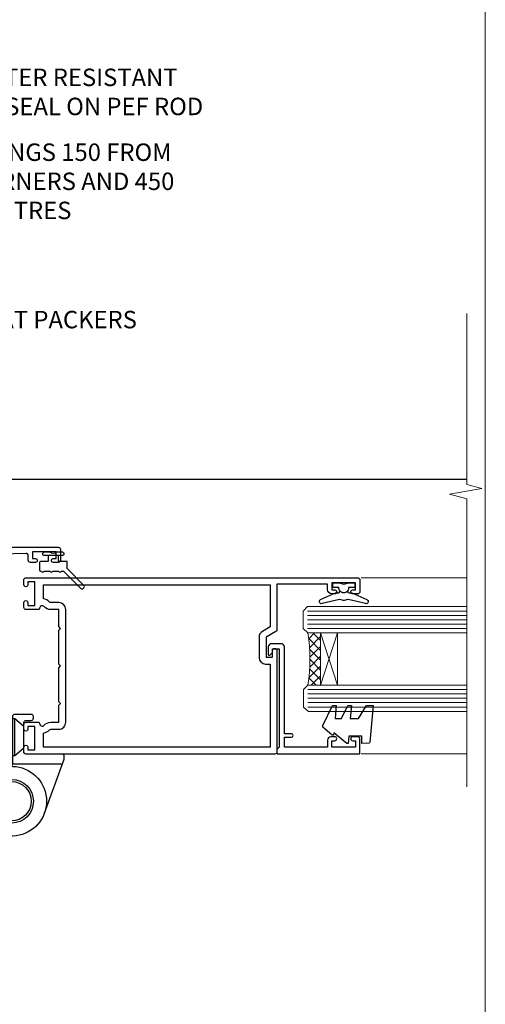
# Model space of a CAD drawing. Units: millimetres. Extents: x 0 to 10153, y -976 to 1146.
# Drawn here: x 6446 to 6553, y 279 to 505 of the extents above; entities that cross this region are included whole.
import ezdxf
from ezdxf import colors
from ezdxf.entities.mleader import LeaderData, LeaderLine
from ezdxf.math import Vec2, Vec3

# ---------------------------------------------------------------- set-up
doc = ezdxf.new("R2010")
doc.units = ezdxf.units.MM
doc.linetypes.add('Dashed', pattern=[564.4444465637206, 282.2222232818604, -282.2222232818602])
doc.layers.add('Aluminium Systems Ltd Joinery Detail', color=7, linetype='Continuous')
doc.layers.add('Aluminium Systems Ltd Notes', color=7, linetype='Continuous')
doc.layers.add('Viewport', color=7, linetype='Continuous', plot=False)
doc.styles.get("Standard").update_dxf_attribs({"font": 'arial.ttf'})

# ---------------------------------------------------------------- blocks, each defined once
blk = doc.blocks.new('Page Layout')
at = {"layer": 'Aluminium Systems Ltd Joinery Detail', "color": 8, "lineweight": 5}
blk.add_lwpolyline([(0, 730.131892914731), (0, 0), (553.0825377109722, 0), (553.0825377109722, 730.131892914731)], close=True, dxfattribs=at)
blk = doc.blocks.new('_Open90')
at = {"color": 0, "linetype": 'ByBlock', "lineweight": -2}
for p, q in [((0, 0), (-1, 0)), ((-0.5, 0.5), (0, 0)), ((0, 0), (-0.5, -0.5))]:
    blk.add_line(p, q, dxfattribs=at)
blk = doc.blocks.new('C438-20694')
blk.add_lwpolyline([(25.21254076055509, 0.7499998121184035, -0.414213562373095), (24.46254076055509, -1.87881596502848e-07), (22.71253547302938, -1.87881596502848e-07, -0.6681786379192989), (22.57111411679187, 0.3414211683557369), (23.22969276055453, 0.9999998121184035), (24.01255076055502, 0.9999998121184035), (24.01255076055502, 2.499999812118403), (1.500000593779706, 2.499999812118403), (1.000000593779706, 1.999999812118403), (0.2000005937796949, 1.999999812118403, -0.414213562373095), (5.937797062927075e-07, 2.199999812118392), (5.937797062927075e-07, 20.79999981211841, -0.414213562373095), (0.2000005937796949, 20.9999998121184), (3.399990593779595, 20.9999998121184, -0.414213562373095), (3.899990593779595, 20.4999998121184), (3.899990593779595, 19.35001781211849, -0.9999999999999999), (2.999960593779807, 19.35001781211849), (2.999960593779807, 19.9999998121184), (1.500000593779706, 19.9999998121184), (1.500000593779706, 14.59999981211831), (2.999960593779807, 14.59999981211831), (2.999960593779807, 15.24997681211835, -0.9999999999999999), (3.899990593779595, 15.24997681211835), (3.899990593779595, 14.34999981211831, -0.414213562373095), (3.149990593779595, 13.59999981211831), (1.500000593779706, 13.59999981211831), (1.500000593779706, 3.699999812118222), (3.800010593780545, 3.699999812118222), (3.800010593780545, 5.299999812118131, -0.9999999999999999), (4.600010593779817, 5.299999812118131), (4.600010593779817, 3.699999812118222), (24.46254076055509, 3.699999812118222, -0.414213562373095), (25.21254076055509, 2.949999812118222)], format="xyb", close=True)
blk = doc.blocks.new('DY470')
blk.add_lwpolyline([(5.750000019156957, 8.125391938145093), (8.75000001915696, 9.999999993873065), (8.75000001915696, 11.49999999387307), (0.3278039490302049, 10.7631533157444, 0.3639702342661999), (0.1459961579613847, 10.58134552467558), (1.915696401511013e-08, 8.912602022139758), (1.750000019156953, 8.912602022139755), (1.750000019156964, 5.912602022139762), (1.915696756782381e-08, 5.759496860969403), (1.915696756782381e-08, 5.459496860969391), (2.488722105443436, 2.493553373668941), (1.950000019156963, 2.446421298327838), (1.950000019156963, 2.146421298327837), (3.751061344076014, -6.12693185075841e-09), (4.154563361906835, -6.12693185075841e-09), (8.75000001915696, 2.241344210304117), (8.750000019156946, 3.041344210304118), (5.75000001915696, 2.778878219726348), (5.75000001915695, 4.261824901123624), (8.750000019156946, 5.725022666821207), (8.750000019156946, 6.525022666821215), (5.75000001915696, 6.262556676243449)], format="xyb", close=True)
blk = doc.blocks.new('F138-20899')
at = {"layer": 'Aluminium Systems Ltd Joinery Detail', "flags": 128}
for points in [[(33.10000076388976, 3.299999999668216), (33.10000076389232, 0.4999999999997726, 0.4142135623728952), (33.60000076389232, 2.273736754432321e-13), (34.69997634214368, 0, 1.00005427136109), (34.69997634273485, 0.8999999986738203), (34.05000076388941, 0.8999999993363872), (34.05000076388941, 2.499999999334932), (39.45000076388359, 2.499999999334932), (39.45000076388086, 0.8999999993363872), (38.8000251863269, 0.8999999986738203, 1.000054273569261), (38.80002518632781, 0), (39.90000196340232, 2.273736754432321e-13, 0.4142135699398893), (40.40000196340232, 0.5000000129173259), (40.39999999997418, 76.49999999926035, 0.4142135623728952), (39.89999999997418, 76.99999999932902), (37.19999999997436, 76.99999999932857, 0.414213562373095), (36.69999999997436, 76.49999999932857), (36.69999999997436, 75.34999999932802, 0.9999999999999999), (37.599999999974, 75.34999999932802), (37.59999999997491, 75.99999999932857), (39.19999999997436, 75.99999999932857), (39.19999999997436, 70.59999999932893), (37.59999999997491, 70.59999999932802), (37.59999999997491, 71.24999999932857, 0.9999999999999999), (36.69999999997345, 71.24999999932857), (36.69999999997436, 70.59999999932802, 0.414213562373095), (37.69999999997436, 69.59999999932802), (38.89999999997418, 69.59999999932893), (38.89999999997418, 57.99999999932858), (28.48867513456935, 57.99999999932858, 0.2679491924310613), (28.05566243267731, 57.74999999932858), (26.75662432700029, 55.49999999932858), (22.19999999997436, 55.49999999932858), (22.19999999997436, 56.99999999932858), (23.69999999997436, 56.99999999932858, 0.9999999999999999), (23.69999999997436, 57.99999999932858), (0.4999999999745378, 57.99999999932858, 0.4142135623736278), (3.582091887506214e-15, 57.49999999932767), (-1.74435303808234e-12, 0.4999999993372057, 0.4142135625495765), (0.5000000002994689, -6.627942639170215e-10), (1.599976341453914, 0, 1.000054273569261), (1.599976341454823, 0.8999999986738203), (0.9500007639008636, 0.8999999993363872), (0.9500007638981351, 2.499999999334932), (6.350000763892314, 2.499999999334932), (6.350000763892314, 0.8999999993363872), (5.700025185046872, 0.8999999986738203, 1.00005427136109), (5.700025185638044, 0), (6.800000763889404, 0, 0.4142135623729619), (7.300000763889404, 0.4999999999997726), (7.300000763891791, 3.299999999668216, 0.4142135623733198), (7.00000076389178, 3.599999999668626, -0.6948096486315518), (6.607693071583373, 4.653976512891177, 0.217888008875589), (7.300000763894236, 6.167231556960587), (7.30000076389577, 7.99999999933425), (11.20000076389995, 7.999999999334477), (11.60000076389959, 8.399999999334113), (12.00000076389968, 7.999999999334023), (19.80000076389213, 7.999999999334023), (20.20000076389086, 8.399999999334113), (20.6000007638905, 7.999999999334023), (28.4000007638834, 7.999999999334477), (28.80000076388304, 8.399999999334113), (29.20000076388222, 7.999999999334023), (33.1000007638855, 7.999999999334023), (33.10000076388715, 6.16723155696036, 0.2178880088755891), (33.79230845619835, 4.653976512891177, -0.6948096486314539), (33.40000076388994, 3.599999999668626, 0.4142135623733198)], [(35.57945023570633, 4.499999999334023), (38.79999999997661, 4.499999999334023), (38.79999999997563, 56.39999999932867), (29.1237604306798, 56.39999999933185), (28.11339745959595, 54.64999999932822, -0.2679491924311204), (26.81435935391892, 53.89999999932799), (22.0999999999749, 53.89999999932822, -0.4142135623730951), (20.5999999999749, 55.39999999932822), (20.5999999999749, 56.39999999932822), (1.599999999997639, 56.39999999932822), (1.59999999999771, 4.499999999334023), (4.820551292075397, 4.499999999334023, -0.1823181930136105), (5.56153922543071, 5.864580548148069, 0.2178880088756217), (5.700000763889495, 6.167231556962179), (5.700000763889495, 7.999999999328566, -0.414213562373095), (7.300000763889404, 9.599999999328475), (33.10000076389232, 9.599999999328475, -0.414213562373095), (34.70000076389223, 7.999999999328566), (34.70000076389223, 6.167231556962179, 0.2178880088755891), (34.83846230235101, 5.864580548148069, -0.182318193013611)]]:
    blk.add_lwpolyline(points, format="xyb", close=True, dxfattribs=at)
blk = doc.blocks.new('DY221-Comp')
at = {"color": 1}
blk.add_lwpolyline([(-1.819871826605322, -0.8847475032971488), (-2.101763809020667, -0.9602802323379365, 0.3394542588633712), (-2.25, -1.153465397595937), (-2.25, -1.800000000000182, -0.1052493344124674), (-2.26733763571383, -1.881452198701481), (-3.793344089284346, -5.303630496754522, -0.9133919180647162), (-4.73584436496958, -4.981867646145474), (-3.771331644650672, -1.015104479071852, 0.1257362244887155), (-3.772484225380595, -0.9160877285103197), (-4.004079121606992, -0.05176380945886194, -0.1316524975874038), (-4.004079121606992, 0.05176380858210905), (-3.772484225380595, 0.9160877285103197, 0.1257362244887155), (-3.771331644650672, 1.015104479071852), (-4.73584436496958, 4.981867646145474, -0.913391918064716), (-3.793344089284346, 5.303630496754522), (-2.26733763571383, 1.881452198701481, -0.1052493344124674), (-2.25, 1.800000000000182), (-2.25, 1.153465397595937, 0.3394542588633712), (-2.101763809020667, 0.9602802323379365), (-1.819871826605322, 0.8847475032971488)], format="xyb", dxfattribs=at)
blk.add_lwpolyline([(0, 1.125), (-0.3014428414849135, 0), (0, -1.125), (0, -2.5), (-1, -2.5), (-1, -1.11803398874963, -0.447213595499958), (-2.25, 0, -0.4472135954999584), (-1, 1.11803398874963), (-1, 2.5), (0, 2.5)], format="xyb", close=True, dxfattribs=at)
blk = doc.blocks.new('F112-21142')
at = {"flags": 128}
for points in [[(67.4000004041227, 19.40000004829284), (67.80000040412233, 19.0000000482932), (70.20000040412197, 19.0000000482932, 0.9999999999999999), (70.20000040412197, 20.20000004829393), (59.30000039952302, 20.20000004829393), (59.30000040928918, 39.60000004823718), (62.30000040954111, 39.6000000482706, 0.9999999999999999), (62.30000040954111, 40.60000004827106), (58.50000040961277, 40.60000004827106, 0.4142135622175097), (58.10000040961314, 40.20000004848401), (58.10000040790874, 37.00000004722909, -0.4142135622172599), (56.10000040790874, 35.0000000482932), (49.20000000000619, 35.0000000482932, -0.4142135623730284), (47.20000000000528, 37.00000004829229), (47.19999999999892, 68.50000004830957, 0.414213562373095), (46.69999999999892, 69.00000004830957), (44.19999999499942, 69.00000004830957, 0.414213562373095), (43.69999999999892, 68.50000005330998), (43.69999999999892, 67.35000006480988, 0.9999999999999999), (44.59999998999957, 67.35000006480988), (44.59999998999957, 68.00000005880901), (46.09999997500018, 68.00000005880901), (46.09999997500018, 62.60003604765637), (44.6000040125, 62.60003604765637), (44.6000040125, 63.25003604165732, 0.9999999999999999), (43.70000402250026, 63.25003604165732), (43.70000402250026, 62.10003605815729, 0.4142135623729619), (44.20000402250026, 61.60003605815751), (45.28462273782134, 61.60003605815763, -0.4231146226015619), (45.78439332067502, 61.08489127307638), (45.61469277260949, 55.48485526321173, -0.4053681750128138), (45.11492218975764, 55.00000004829286), (33.60000000006131, 55.0000000482932, 0.414213562373095), (33.10000000006131, 54.5000000482932), (33.1000000000621, 51.70000004894126, 0.4142135623777567), (33.40000000006695, 51.40000004894074), (34.00000000006367, 51.40000004895234, 0.4142135623674065), (34.3000000000584, 51.70000004895218), (34.3000000000584, 53.60000004828174), (38.80000012939764, 53.60000004828356), (38.80000012939673, 47.5000000482932, -0.414213562373095), (38.30000012939673, 47.0000000482932), (7.600000000002189, 47.0000000482932, -0.4142135623726788), (7.300000000002917, 47.30000004829247), (7.300000000002917, 50.6000000482872), (6.900000000012375, 51.0000000482932), (7.300000000002917, 51.4000000482983), (7.300000000002917, 54.5000000482932, 0.414213562373095), (6.800000000002917, 55.0000000482932), (0.5000000000000061, 55.0000000482932, 0.414213562373095), (6.145924449167989e-15, 54.5000000482932), (6.145924449167989e-15, 12.41370891899663, 0.1989123673798796), (1.464466094070366, 8.878175013060968), (4.421320763574847, 5.921320343561717, -0.1989123673799498), (5.300000420016779, 3.79999999999967), (5.300000420016665, 0.4999999999999432, 0.414213562373095), (5.800000420016665, -5.684341886080801e-14), (10.80000042618849, 5.684341886080801e-14, 0.414213562373095), (11.30000042618849, 0.5000000000000568), (11.30000042618849, 17.00000004829184, -0.4142135623732282), (13.30000042618849, 19.00000004829184), (45.79981627155031, 19.00000004828001, 0.4142520006193031), (47.19999999998618, 20.40000003622384), (47.19999999998618, 22.09170965935931), (50.54855717939791, 24.02500004828829), (53.53280016682766, 24.02500004828897, -0.215136409982108), (54.28251176066079, 23.68676475426187, 0.4177955218266985), (55.27692037817548, 23.63089892479684, -0.185945745105788), (56.3000004000187, 24.02500004828261), (57.82500040002015, 24.02500004828647), (57.82500040002015, 23.77962698584082), (57.46821817577257, 23.48025115306513, -0.3639702342661503), (57.46821817577257, 21.51974894352128), (57.82500040002015, 21.22037311074649), (57.82500040002015, 20.9750000482872), (56.3000004000187, 20.9750000483013, -0.1859457451657248), (55.27692037790258, 21.36910117201688, 0.3996395437348472), (54.31233512911604, 21.34497479531458), (52.99162445080584, 20.02426411700509, 0.668178637919638), (53.41588851951747, 19.00000004829252), (60.80000040412234, 19.0000000482932), (61.20000040412197, 19.40000004829284)], [(9.825000420057227, 1.975000000035777), (9.579627357611576, 1.975000000035777), (9.28025152481951, 2.331782224302913, -0.3639702342729259), (7.319749315263841, 2.331782224302913), (7.020373482471775, 1.975000000035777), (6.775000420026124, 1.975000000035777), (6.775000420029762, 3.500000000036891, -0.1859457451053798), (7.169101543512631, 4.523080021868225, 0.6749092029109888), (6.602040013149241, 5.691045590555916, -0.2916384688985308), (6.130024286867473, 5.948276604885535, 0.07039235707388546), (5.389021146416787, 6.933518948041126), (2.454415587730188, 9.868124506722836, -0.1989123673798872), (1.399999999999642, 12.41370891899663), (1.399999999999642, 53.40000049494489), (5.800000000006555, 53.40000049494512), (5.800000000002803, 47.30000004829384, 0.4142135623731459), (7.600000000002189, 45.50000004829309), (10.57573592667541, 45.50000004829195), (11.38786796564006, 44.6878680139362, 0.414213562373095), (11.81213203435255, 44.68786801393543), (12.62426406409941, 45.50000004829195), (27.77573735847501, 45.50000004829195), (28.58786938822272, 44.68786801393537, 0.4142135623732521), (29.01213345693441, 44.68786801393611), (29.82426549589901, 45.50000004829195), (38.50000097721205, 45.50000004829184, 0.4142135623730347), (40.30000097721138, 47.30000004829168), (40.30000097721132, 53.60000004828379), (44.97363959613995, 53.60000004828504, -0.3684720233174656), (45.46735991209881, 53.17899529883863), (45.79999915218651, 51.10000004828527), (45.79999915219015, 37.00000004829161, 0.4142135623729972), (49.20000000000619, 33.59999920047852), (56.10000040790874, 33.60000004829323, 0.1047360387930324), (57.47837878478823, 33.89193424298873, -0.5424842428246585), (57.90000040627815, 33.61769314236909), (57.90000040215273, 25.42500004828884), (50.17342830999406, 25.42500004828793), (46.09999999998673, 23.073205116981, 0.2679491924304936), (45.7999999999874, 22.55358987471089), (45.79999999998655, 20.40000003578183), (13.30000042400025, 20.40000003899792, 0.4142135624017143), (9.900000423663249, 17.0000000390026), (9.90000042364864, 6.05922697646821, -0.2807125383451051), (9.629167088718537, 5.614836787984871, 0.4923580453267064), (9.430899296570777, 4.523080021868509, -0.1859457451055161), (9.825000420053533, 3.500000000036323)]]:
    blk.add_lwpolyline(points, format="xyb", close=True, dxfattribs=at)
blk = doc.blocks.new('DY359')
blk.add_lwpolyline([(0.200000000000073, -1.150000000000091), (-0.9999999999999298, -1.150000000000091, 0.414213562373095), (-1.199999999999933, -1.35000000000008), (-1.199999999999933, -2.950000000000102, -0.414213562373095), (-1.399999999999936, -3.150000000000091), (-3.199999999999932, -3.150000000000091, -0.414213562373095), (-3.399999999999935, -2.950000000000102), (-3.399999999999935, -2.713059093652873, -0.999999999999993), (-3.399999999999935, -2.213059093652873), (-3.399999999999935, -0.7130590936528733, -0.999999999999993), (-3.399999999999935, -0.2130590936528733), (-3.399999999999935, 1.286940906347127, -0.999999999999993), (-3.399999999999935, 1.786940906347127), (-3.399999999999935, 2.170101012677605, 0.1989123673796515), (-3.517157287525322, 2.452943725152181), (-7.359797974644621, 6.295584412271523, -0.4142135623730951), (-7.359797974644607, 6.861269837220732), (-7.218376618407319, 7.00269119345802, -0.414213562373095), (-6.652691193458068, 7.002691193458077), (-2.858578643762627, 3.208578643762621, 0.1989123673796712), (-2.71715728752531, 3.14999999999992), (-1.199999999999932, 3.14999999999992), (-1.199999999999932, 1.349999999999909, 0.414213562373095), (-0.999999999999929, 1.14999999999992), (0.2000000000000739, 1.14999999999992)], format="xyb")
blk.add_lwpolyline([(1.00000000000007, 0.7499999999998863), (1.000000000000057, 2.099999999999909, 0.414213562373095), (0.7000000000000739, 2.39999999999992), (0.5000000000000568, 2.39999999999992, 0.414213562373095), (0.2000000000000739, 2.099999999999909), (0.200000000000073, -2.10000000000008, 0.414213562373095), (0.500000000000056, -2.400000000000091), (0.700000000000073, -2.400000000000091, 0.414213562373095), (1.000000000000056, -2.10000000000008), (1.000000000000056, -0.7500000000001137, -0.4000000000000124)], format="xyb", close=True)
blk = doc.blocks.new('F982-21566')
at = {"flags": 128}
blk.add_lwpolyline([(0, 18.29999304563215, -0.4142133860187728), (0.4999996989454303, 18.79999304563203), (8.75000030105457, 18.79999861514726, 0.4142133860187728), (9.24999999999909, 19.29999861514714), (9.25, 25.99999861514719, 0.414213562373095), (8.75, 26.49999861514719), (7.550000000000182, 26.49999861514719, -0.414213562373095), (7.050000000000182, 26.99999861514719), (7.050000000000182, 27.39999861514728, -0.414213562373095), (7.550000000000182, 27.89999861514728), (11.34999999999945, 27.89999861514728, -0.414213562373095), (11.84999999999945, 27.39999861514728), (11.84999999999945, 16.494704232638, 0.4039114002287968), (12.33235294117549, 15.99501574836527, -1.880278660711912), (4.532459033712257, 5.263838853394059), (0.03015368960677733, 17.6338211218143, -0.08748866352591378), (0, 17.80483119347717)], format="xyb", close=True, dxfattribs=at)
blk.add_circle((12.04999999999927, 7.999999999999954), 5)
blk = doc.blocks.new('AS600')
at = {"color": 4, "linetype": 'Dashed'}
for p, q in [((-0.7000000000007276, 10.39999861514666), (-0.7000000000007276, 18.89999861514666)), ((0.7000000000007276, 10.39999861514666), (0.7000000000007276, 18.89999861514666))]:
    blk.add_line(p, q, dxfattribs=at)
blk.add_line((11.60716663988569, 8.499993045632479), (0.2000000000007276, 8.499993045632479))
for points in [[(-2.799999999999272, 17.13788938967632), (-0.7000000000007276, 18.89999861514666), (-0.2000000000007276, 18.89999861514666)], [(2.799999999999272, 17.13788938967632), (0.7000000000007276, 18.89999861514666), (0.2000000000007276, 18.89999861514666)], [(-2.799999999999272, 12.162107840617), (-0.7000000000007276, 10.39999861514666), (-0.2000000000007276, 10.39999861514666)], [(2.799999999999272, 12.162107840617), (0.7000000000007276, 10.39999861514666), (0.2000000000007276, 10.39999861514666)]]:
    blk.add_lwpolyline(points, dxfattribs=at)
blk.add_lwpolyline([(7.517540966287925, -2.736161146607586), (12.01984631039159, 9.633821121813568, 0.08748866352591378), (12.04999999999927, 9.804831193476318), (12.04999999999927, 10.29999304563175, 0.4142133860178769), (11.55000030105293, 10.79999304563175), (3.299999698945612, 10.79999861514811, -0.4142133860187728), (2.799999999999272, 11.29999861514811), (2.799999999999272, 17.99999861514884, -0.414213562373095), (3.299999999999272, 18.49999861514884), (4.5, 18.49999861514884, 0.414213562373095), (5, 18.99999861514884), (5, 19.39999861514666, 0.414213562373095), (4.5, 19.89999861514666), (0.7000000000007276, 19.89999861514666, 0.414213562373095), (0.2000000000007276, 19.39999861514666), (0.2000000000007276, 8.494704232638512, -0.2360679774988295), (0, 8.094704232640694, -0.2360679774988295)], format="xyb")
blk.add_circle((0, 4.263256414560601e-14), 4.5)
blk.add_blockref('F982-21566', (-12.04999999999927, -7.999999999999957))
blk = doc.blocks.new('Residential Hinged Door Open Out Jamb')
at = {"layer": 'Aluminium Systems Ltd Joinery Detail', "lineweight": 5}
h = blk.add_hatch(dxfattribs=at)
h.set_pattern_fill('NET', color=256, scale=0.5, angle=-135)
h.set_pattern_definition([(225, (-112.5318214603903, 582.7942803513024), (1.122532015133644, -1.122532015133645), []), (314.9999999999999, (-112.5318214603903, 582.7942803513024), (1.122532015133645, 1.122532015133644), [])])
edge = h.paths.add_edge_path()
edge.add_line((100.6309496995673, -22.60114566928405), (100.5393676299018, -22.60114566928405))
edge.add_arc((95.63094969967824, -11.99388705705951), 11.68787841502612, 294.8319352716072, 295.3276199955107)
edge.add_line((100.6309496995673, -22.55828490291333), (100.6309496995673, -22.60114566928405))
edge = h.paths.add_edge_path()
edge.add_arc((58.75143663826384, -28.68144614093853), 39.91808034929969, -8.660126351366387, 8.629406518402277, ccw=False)
edge.add_line((98.21440751399496, -34.69202584962204), (101.1253392061944, -34.69202584962204))
edge.add_line((101.1253392061935, -34.69202584962204), (101.125339206179, -22.69202584966752))
edge.add_line((101.125339206179, -22.69202584966934), (98.21762448745721, -22.69202584967115))
at = {"layer": 'Aluminium Systems Ltd Joinery Detail', "ltscale": 0.1}
blk.add_line((14.18270233293879, 12.52500049474565), (134.6149183374819, 12.52500049474565, 1.151119239582956), dxfattribs=at)
at = {"layer": 'Aluminium Systems Ltd Joinery Detail', "linetype": 'Continuous', "lineweight": 5}
for p, q in [((134.6149183374819, -10.12355424464386, 1.151119239582956), (110.3840420650849, -10.12355424464749)), ((134.6149183374819, -50.40260620266508, 1.151119239582956), (110.4388685446756, -50.40260620266508))]:
    blk.add_line(p, q, dxfattribs=at)
at = {"layer": 'Aluminium Systems Ltd Joinery Detail', "lineweight": 5, "ltscale": 3}
for p, q in [((98.1249246136831, -17.69633175337094), (134.6149183374819, -17.69633175337094, 1.151119239582956)), ((98.1249246136831, -18.69633175337094), (134.6149183374819, -18.69633175337094, 1.151119239582956)), ((98.1249246136831, -19.69633175337094), (134.6149183374819, -19.69633175337094, 1.151119239582956)), ((98.1249246136831, -20.69633175337094), (134.6149183374819, -20.69633175337094, 1.151119239582956)), ((98.1249246136831, -21.69633175337094), (134.6149183374819, -21.69633175337094, 1.151119239582956)), ((98.21440751399496, -35.69202584962204), (134.6149183374819, -35.69202584962204, 1.151119239582956)), ((98.21440751399496, -36.69202584962204), (134.6149183374819, -36.69202584962204, 1.151119239582956)), ((98.21440751399496, -37.69202584962204), (134.6149183374819, -37.69202584962204, 1.151119239582956)), ((98.21440751399496, -38.69202584962204), (134.6149183374819, -38.69202584962204, 1.151119239582956)), ((98.21440751399496, -39.69202584962204), (134.6149183374819, -39.69202584962204, 1.151119239582956))]:
    blk.add_line(p, q, dxfattribs=at)
at = {"layer": 'Aluminium Systems Ltd Joinery Detail', "lineweight": 5}
for p, q in [((104.9966801813425, -22.69202584966934), (101.125339206179, -34.69202584966934)), ((101.125339206179, -22.69202584966934), (104.9966801813425, -34.69202584966934))]:
    blk.add_line(p, q, dxfattribs=at)
at = {"layer": 'Aluminium Systems Ltd Joinery Detail', "linetype": 'Continuous', "lineweight": 5, "ltscale": 0.12, "elevation": 1.151119239582956}
blk.add_lwpolyline([(134.6149805497462, 50.44355674117651), (134.6149805497462, 11.24908703840265), (138.0488842687828, 10.34537662991715), (130.6308593610211, 9.078783366549033), (134.6149805497462, 8.04142017203776), (134.6149805497462, -57.99356787660236)], dxfattribs=at)
at = {"layer": 'Aluminium Systems Ltd Joinery Detail', "lineweight": 5}
for points in [[(134.6149183374819, -22.69633175337094), (98.21838865909376, -22.69633175337094), (97.1249246136831, -21.69325566877978), (97.1249246136831, -17.69639340544836), (98.1249246136831, -16.69633175337094), (134.6149183374819, -16.69633175337094)], [(134.6149183374819, -40.69202584962204), (98.30787155940561, -40.69202584962204), (97.21440751399496, -39.68894976503088), (97.21440751399496, -35.69208750169946), (98.21440751399496, -34.69202584962204), (134.6149183374819, -34.69202584962204)]]:
    blk.add_lwpolyline(points, dxfattribs=at)
blk.add_lwpolyline([(101.125339206179, -22.69202584966934), (101.125339206179, -34.69202584966934), (104.9966801813425, -34.69202584966934), (104.9966801813425, -22.69202584966934)], close=True, dxfattribs=at)
blk.add_arc((57.64256706932429, -28.68114887393767), 41.01469101535079, 351.5727076931492, 8.396572473821443, dxfattribs=at)
at = {"color": 0, "xscale": -1, "rotation": 270}
blk.add_blockref('F112-21142', (-27.47506626984432, -50.27499991479544), dxfattribs=at)
at = {"xscale": -1, "rotation": 270}
blk.add_blockref('DY359', (39.88473364805941, -5.172717712564008), dxfattribs=at)
blk.add_blockref('AS600', (30.32493377844912, -61.27499852994151))
at = {"layer": 'Aluminium Systems Ltd Joinery Detail', "xscale": -1, "rotation": 270}
blk.add_blockref('F138-20899', (33.12493377877945, -50.47499286353377), dxfattribs=at)
at = {"layer": 'Aluminium Systems Ltd Joinery Detail', "rotation": 90}
blk.add_blockref('DY221-Comp', (106.4249337781093, -11.27499286355942), dxfattribs=at)
at = {"layer": 'Aluminium Systems Ltd Joinery Detail', "lineweight": 5, "xscale": -1, "rotation": 270}
for name, p in [('C438-20694', (89.12492499156178, -50.40054536346452)), ('DY470', (101.6373317815414, -48.0845313384134))]:
    blk.add_blockref(name, p, dxfattribs=at)
blk = doc.blocks.new('Liner Jamb Text Residential')
at = {"layer": 'Aluminium Systems Ltd Notes', "color": 3, "lineweight": 5, "ltscale": 0.12}
ml = blk.add_multileader_mtext('Standard', dxfattribs=at)
ml.set_content('WATER RESISTANT\\PAIRSEAL ON PEF ROD', color=3)
ml.set_leader_properties(color=8)
ml.set_arrow_properties(name='OPEN90')
ml.build(insert=Vec2(0, 0))
ml.multileader.update_dxf_attribs({"text_left_attachment_type": 2, "text_right_attachment_type": 2})
ctx = ml.context
ctx.base_point, ctx.plane_origin = Vec3(22.99131406286176, 9.887980917650793, 1.5), Vec3(-136.1821133820108, -21.50388259892202, 1.5)
ctx.left_attachment, ctx.right_attachment = 2, 2
notes = []
notes.append((ctx, [(0, (1, 1, 0), (18.52647856065187, 9.887980917650793, 1.5), (1, 0), 4.464835502209894, [(0, [(-9.757974222262874, -18.82011349937011, 1.5)], 0, [])])]))
ctx.mtext.insert, ctx.mtext.width, ctx.mtext.line_spacing_style, ctx.mtext.flow_direction = Vec3(24.99131406286165, 15.88798091765079, 1.5), 79.86544210516695, 2, 5
ml = blk.add_multileader_mtext('Standard', dxfattribs=at)
ml.set_content('FIXINGS 150 FROM CORNERS AND 450 CENTRES', color=3)
ml.set_leader_properties(color=8)
ml.set_arrow_properties(name='OPEN90')
ml.build(insert=Vec2(0, 0))
ml.multileader.update_dxf_attribs({"text_left_attachment_type": 2, "text_right_attachment_type": 2})
ctx = ml.context
ctx.base_point, ctx.plane_origin = Vec3(22.69461560815614, -10.59426908764476, 1.5), Vec3(-136.4788118367164, -41.98613260421757, 1.5)
ctx.left_attachment, ctx.right_attachment = 2, 2
notes.append((ctx, [(0, (1, 1, 0), (18.22978010594625, -10.59426908764476, 1.5), (1, 0), 4.464835502209894, [(0, [(1.399759055987143, -43.98026026771587, 1.5)], 0, [])])]))
ctx.mtext.insert, ctx.mtext.width, ctx.mtext.line_spacing_style, ctx.mtext.flow_direction = Vec3(24.69461560815625, -1.260935754311276, 1.5), 55.16606061165112, 2, 5
ml = blk.add_multileader_mtext('Standard', dxfattribs=at)
ml.set_content('FLAT PACKERS', color=3)
ml.set_leader_properties(color=8)
ml.set_arrow_properties(name='OPEN90')
ml.build(insert=Vec2(0, 0))
ml.multileader.update_dxf_attribs({"text_left_attachment_type": 2, "text_right_attachment_type": 2})
ctx = ml.context
ctx.base_point, ctx.plane_origin = Vec3(24.03988997177845, -42.27287662482672, 1.5), Vec3(-123.4416184897423, 75.27279019353841, 1.5)
ctx.left_attachment, ctx.right_attachment = 2, 2
notes.append((ctx, [(0, (1, 1, 0), (18.91981195951894, -42.27287662482672, 1.5), (1, 0), 5.120078012259512, [(0, [(-8.938972370377087, -55.3987651068569, 1.5)], 0, [])])]))
ctx.mtext.insert, ctx.mtext.width, ctx.mtext.defined_height, ctx.mtext.line_spacing_style, ctx.mtext.flow_direction = Vec3(26.03988997177885, -39.60620995816021, 1.5), 101.6537517503709, 9.448686068864237, 2, 5
for ctx, leaders in notes:
    for number, flags, end, landing, length, lines in leaders:
        leader = LeaderData()
        leader.index, (leader.has_last_leader_line, leader.has_dogleg_vector, leader.attachment_direction) = number, flags
        leader.last_leader_point, leader.dogleg_vector, leader.dogleg_length = Vec3(end), Vec3(landing), length
        for number, points, colour, breaks in lines:
            line = LeaderLine()
            line.index, line.vertices, line.color, line.breaks = number, Vec3.list(points), colors.encode_raw_color(colour), breaks
            leader.lines.append(line)
        ctx.leaders.append(leader)

msp = doc.modelspace()

# ---------------------------------------------------------------- block references
at = {"layer": 'Aluminium Systems Ltd Joinery Detail', "linetype": 'Dashed'}
msp.add_blockref('Liner Jamb Text Residential', (6409.721975986567, 477.4729262413857, -0.1511192395829311), dxfattribs=at)
at = {"layer": 'Aluminium Systems Ltd Joinery Detail'}
msp.add_blockref('Residential Hinged Door Open Out Jamb', (6414.232300000001, 386.7971705937307), dxfattribs=at)
at = {"layer": 'Viewport'}
msp.add_blockref('Page Layout', (6000, 0), dxfattribs=at)

doc.saveas('drawing.dxf')
